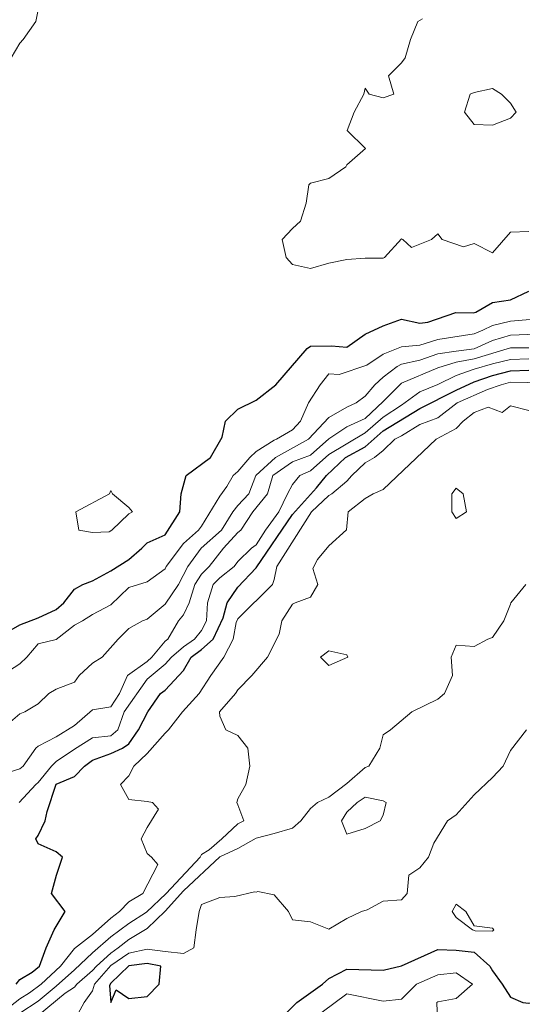
# Model space of a CAD drawing. Extents: x 2937093 to 2960689, y 1555981 to 1580864.
# Drawn here: x 2946713 to 2946851, y 1569746 to 1570017 of the extents above; entities that cross this region are included whole.
import ezdxf

# ---------------------------------------------------------------- set-up
doc = ezdxf.new("R2010")
doc.units = 0
doc.header["$LTSCALE"] = 0.4
doc.header["$MEASUREMENT"] = 0
for name, color, linetype, lineweight in [('VI-AERI-REFR', 7, 'Continuous', 25), ('VI-TOPO-MAJR', 248, 'Continuous', 25), ('VI-TOPO-MINR', 47, 'Continuous', 20), ('VI-TOPO-REFR', 7, 'Continuous', 25)]:
    doc.layers.add(name, color=color, linetype=linetype, lineweight=lineweight)
picture_1 = doc.add_image_def('image1.jpg', size_in_pixel=(4310, 3854))
picture_2 = doc.add_image_def('image2.jpg', size_in_pixel=(4717, 4974))

msp = doc.modelspace()

# ---------------------------------------------------------------- linework, layer by layer
at = {"layer": 'VI-TOPO-MAJR', "flags": 128}
for points, elevation in [([(2946707.84, 1569847.73), (2946712.84, 1569850.58), (2946717.84, 1569852.47), (2946722.84, 1569854.74), (2946724.93, 1569856.64), (2946727.84, 1569860.35), (2946730.13, 1569861.64), (2946732.84, 1569862.68), (2946737.84, 1569865.39), (2946742.84, 1569868.54), (2946746.42, 1569871.64), (2946747.84, 1569873.13), (2946752.84, 1569875.3), (2946756.88, 1569881.64), (2946757.25, 1569886.64), (2946758.57, 1569891.64), (2946765.26, 1569896.64), (2946768.47, 1569902.26), (2946769.44, 1569906.64), (2946772.84, 1569909.95), (2946777.84, 1569912.37), (2946783.25, 1569916.64), (2946791.87, 1569926.64), (2946792.84, 1569927.31), (2946798.6, 1569927.39), (2946802.84, 1569926.98), (2946807.84, 1569930.54), (2946812.84, 1569932.86), (2946817.84, 1569934.66), (2946822.84, 1569933.57), (2946825.04, 1569933.83), (2946832.77, 1569936.57), (2946837.64, 1569936.43), (2946838.25, 1569936.64), (2946842.84, 1569939.3), (2946847.84, 1569939.98), (2946852.84, 1569942.43)], 690), ([(2946711.86, 1569751.64), (2946712.84, 1569752.95), (2946716.18, 1569754.97), (2946718.2, 1569756.64), (2946720.11, 1569761.64), (2946722.3, 1569766.64), (2946725.26, 1569771.64), (2946721.59, 1569776.64), (2946722.96, 1569781.64), (2946724.57, 1569786.64), (2946722.84, 1569788.09), (2946717.84, 1569790.29), (2946717.23, 1569791.64), (2946717.84, 1569792.6), (2946719.76, 1569796.64), (2946720.34, 1569799.14), (2946722.84, 1569806.73), (2946727.84, 1569808.8), (2946730.58, 1569811.64), (2946732.84, 1569813.28), (2946737.84, 1569815.17), (2946741.09, 1569816.64), (2946742.84, 1569817.78), (2946745.44, 1569821.64), (2946748.03, 1569826.64), (2946751.5, 1569831.64), (2946752.84, 1569832.56), (2946757.84, 1569837.98), (2946759.95, 1569841.64), (2946762.84, 1569843.74), (2946766.02, 1569846.64), (2946768.73, 1569852.52), (2946769.83, 1569856.64), (2946772.84, 1569860.94), (2946777.84, 1569866.27), (2946787.84, 1569880.92), (2946794.46, 1569888.25), (2946797.18, 1569891.64), (2946802.47, 1569896.64), (2946807.84, 1569899.6), (2946812.84, 1569903.99), (2946822.84, 1569910.14), (2946832.84, 1569915.2), (2946837.84, 1569917.42), (2946842.84, 1569919.21), (2946847.84, 1569920.44), (2946852.84, 1569920.62)], 700), ([(2946778.99, 1569736.64), (2946789.05, 1569746.64), (2946796.14, 1569751.64), (2946797.84, 1569753.24), (2946802.84, 1569755.78), (2946812.84, 1569755.53), (2946817.84, 1569756.67), (2946827.84, 1569761.19), (2946832.84, 1569761.04), (2946837.84, 1569760.47), (2946837.84, 1569760.47)], 710), ([(2946837.84, 1569760.47), (2946842.1, 1569756.64), (2946842.84, 1569755.36), (2946845.51, 1569751.64), (2946847.84, 1569748.05), (2946851.18, 1569746.64), (2946852.84, 1569746.41), (2946857.84, 1569747.52), (2946862.84, 1569746.43), (2946867.84, 1569743.58)], 710), ([(2946747.84, 1569757.36), (2946742.84, 1569756.74), (2946737.84, 1569751.89), (2946737.54, 1569751.33), (2946737.84, 1569746.62), (2946739.36, 1569750.12), (2946742.84, 1569747.67), (2946747.84, 1569748.3), (2946751.15, 1569751.64), (2946751.62, 1569756.64), (2946747.84, 1569757.36), (2946747.84, 1569757.36)], 710)]:
    msp.add_lwpolyline(points, dxfattribs=dict(at, elevation=elevation))
at = {"layer": 'VI-TOPO-MINR', "flags": 128}
for points, elevation in [([(2946710.41, 1570006.64), (2946712.84, 1570010.65), (2946713.72, 1570011.64), (2946717.21, 1570016.64), (2946719.51, 1570028.3)], 688), ([(2946823.61, 1570017.4), (2946822.34, 1570016.64), (2946820.34, 1570011.64), (2946818.84, 1570006.64), (2946817.84, 1570005.21), (2946814.27, 1570001.64), (2946815.76, 1569996.64), (2946812.84, 1569995.64), (2946808.95, 1569996.64), (2946807.84, 1569998.3), (2946807.47, 1569996.64), (2946804.84, 1569991.64), (2946802.89, 1569986.64), (2946807.9, 1569981.64), (2946802.84, 1569977.19), (2946802.51, 1569976.64), (2946797.84, 1569973.45), (2946792.84, 1569972.12), (2946792.31, 1569971.64), (2946791.59, 1569966.64), (2946790.05, 1569961.64), (2946787.84, 1569959.61), (2946785.02, 1569956.64), (2946786.09, 1569951.64), (2946787.84, 1569949.79), (2946792.84, 1569948.64), (2946797.84, 1569950.12), (2946802.84, 1569951.14), (2946807.84, 1569951.5), (2946812.84, 1569951.49), (2946813.14, 1569951.64), (2946817.84, 1569956.81), (2946818.2, 1569956.64), (2946820.6, 1569954.39), (2946826.09, 1569956.64), (2946827.84, 1569958.23), (2946829.01, 1569956.64), (2946834.9, 1569954.58), (2946837.84, 1569955.56), (2946842.84, 1569953), (2946847.84, 1569958.67), (2946852.84, 1569958.86)], 688), ([(2946842.84, 1569998.17), (2946837.84, 1569997.08), (2946836.71, 1569996.64), (2946835.13, 1569991.64), (2946837.84, 1569988.24), (2946842.84, 1569988.11), (2946847.84, 1569990.04), (2946849.38, 1569991.64), (2946847.84, 1569994.14), (2946845.34, 1569996.64), (2946842.84, 1569998.17), (2946842.84, 1569998.17)], 688), ([(2946707.84, 1569836.57), (2946712.84, 1569839.86), (2946714.73, 1569841.64), (2946717.84, 1569845.32), (2946722.84, 1569846.54), (2946727.84, 1569850.5), (2946730.06, 1569851.64), (2946732.84, 1569853.44), (2946737.84, 1569856.05), (2946742.84, 1569860.87), (2946747.84, 1569862.4), (2946752.84, 1569866), (2946753.06, 1569866.64), (2946757.84, 1569872.94), (2946761.98, 1569876.64), (2946762.84, 1569877.74), (2946767.84, 1569886), (2946769.81, 1569888.6), (2946771.54, 1569891.64), (2946772.84, 1569892.73), (2946776.09, 1569896.64), (2946777.84, 1569898.27), (2946782.84, 1569901.41), (2946783.49, 1569901.64), (2946787.84, 1569904.26), (2946790.03, 1569906.64), (2946792.27, 1569911.64), (2946795.5, 1569916.64), (2946797.84, 1569919.64), (2946800.69, 1569919.48), (2946808.29, 1569922.08), (2946812.84, 1569925.1), (2946817.84, 1569927.12), (2946822.84, 1569927.51), (2946827.84, 1569929.07), (2946837.84, 1569930.64), (2946840.24, 1569931.64), (2946842.84, 1569932.97), (2946847.84, 1569934.16), (2946862.84, 1569935.41)], 692), ([(2946707.68, 1569821.64), (2946712.84, 1569826.04), (2946714.21, 1569826.64), (2946717.84, 1569828.82), (2946720.82, 1569831.64), (2946722.84, 1569832.86), (2946727.84, 1569834.76), (2946729.15, 1569836.64), (2946732.84, 1569840), (2946735.46, 1569841.64), (2946739.86, 1569846.64), (2946742.84, 1569849.57), (2946746.59, 1569851.64), (2946747.84, 1569852.11), (2946752.84, 1569856.24), (2946756.52, 1569861.64), (2946759.09, 1569866.64), (2946762.76, 1569871.64), (2946768.34, 1569876.64), (2946771.42, 1569881.64), (2946772.84, 1569883.42), (2946775.8, 1569886.64), (2946777.76, 1569891.64), (2946783.19, 1569896.64), (2946792.27, 1569901.64), (2946797.84, 1569907.65), (2946802.84, 1569910.49), (2946805.34, 1569911.64), (2946807.84, 1569913.49), (2946810.46, 1569916.64), (2946812.84, 1569918.74), (2946816.64, 1569921.64), (2946817.84, 1569922.27), (2946822.84, 1569923.42), (2946827.84, 1569925.17), (2946832.84, 1569925.86), (2946837.84, 1569926.53), (2946842.84, 1569928.84), (2946847.84, 1569930.27), (2946862.07, 1569930.86)], 694), ([(2946707.84, 1569809.39), (2946712.84, 1569810.91), (2946713.77, 1569811.64), (2946717.23, 1569816.64), (2946717.84, 1569817.2), (2946722.84, 1569819.69), (2946727.84, 1569822.83), (2946732.84, 1569827.2), (2946737.84, 1569827.98), (2946740.29, 1569831.64), (2946742.44, 1569836.64), (2946747.84, 1569840.49), (2946749.17, 1569841.64), (2946752.84, 1569846.05), (2946753.56, 1569846.64), (2946756.51, 1569851.64), (2946757.84, 1569853.28), (2946759.4, 1569856.64), (2946760.94, 1569861.64), (2946762.84, 1569864.49), (2946764.96, 1569866.64), (2946768.85, 1569871.64), (2946772.84, 1569875.98), (2946773.68, 1569876.64), (2946776.96, 1569881.64), (2946781.01, 1569886.64), (2946782.45, 1569891.64), (2946787.84, 1569895.39), (2946792.84, 1569897.24), (2946797.84, 1569901.8), (2946802.84, 1569905.03), (2946807.84, 1569907.36), (2946812.84, 1569912.04), (2946817.84, 1569917.11), (2946827.84, 1569921.29), (2946832.84, 1569922.83), (2946837.84, 1569923.8), (2946847.84, 1569926.83), (2946852.84, 1569926.8)], 696), ([(2946712.62, 1569801.64), (2946717.21, 1569806.64), (2946717.84, 1569807.12), (2946721.53, 1569811.64), (2946722.84, 1569812.98), (2946727.84, 1569816.36), (2946732.84, 1569819.47), (2946737.84, 1569820.04), (2946739.8, 1569821.64), (2946741.55, 1569826.64), (2946747.84, 1569835.64), (2946752.84, 1569839.72), (2946754.55, 1569841.64), (2946757.84, 1569844.51), (2946760.93, 1569846.64), (2946762.84, 1569849.01), (2946764.16, 1569851.64), (2946764.46, 1569856.64), (2946766.03, 1569861.64), (2946767.84, 1569863.47), (2946771.76, 1569866.64), (2946772.84, 1569867.99), (2946776.59, 1569871.64), (2946777.84, 1569872.62), (2946780.45, 1569876.64), (2946784.13, 1569881.64), (2946786.44, 1569886.64), (2946787.84, 1569889.22), (2946789.9, 1569891.64), (2946792.84, 1569892.96), (2946797.84, 1569897.44), (2946807.84, 1569903.38), (2946812.84, 1569907.72), (2946817.84, 1569911.02), (2946822.84, 1569914.67), (2946827.84, 1569916.7), (2946832.84, 1569919.15), (2946837.84, 1569920.92), (2946842.84, 1569922.39), (2946847.84, 1569923.61), (2946852.84, 1569923.76)], 698), ([(2946857.34, 1569917.14), (2946847.84, 1569917.33), (2946845.23, 1569916.64), (2946841.54, 1569915.33), (2946833.13, 1569911.64), (2946827.84, 1569907.5), (2946822.84, 1569905.74), (2946817.84, 1569902.59), (2946815.96, 1569901.64), (2946812.84, 1569898.54), (2946810.4, 1569896.64), (2946807.84, 1569895.18), (2946804.13, 1569891.64), (2946802.84, 1569890.13), (2946798.63, 1569886.64), (2946797.84, 1569886.17), (2946793.09, 1569881.64), (2946783.58, 1569866.64), (2946782.84, 1569863), (2946782.37, 1569861.64), (2946772.84, 1569852.24), (2946772.38, 1569851.17), (2946771.53, 1569846.64), (2946768.97, 1569841.64), (2946765.34, 1569836.64), (2946762.18, 1569831.64), (2946757.59, 1569826.64), (2946753.77, 1569821.64), (2946752.84, 1569820.78), (2946747.84, 1569815.13), (2946744.16, 1569811.64), (2946742.84, 1569808.97), (2946740.51, 1569806.64), (2946742.84, 1569802.44), (2946747.84, 1569801.93), (2946749.34, 1569801.64), (2946751, 1569799.79), (2946747.84, 1569794.76), (2946746.26, 1569791.64), (2946747.84, 1569787.64), (2946749.03, 1569786.64), (2946750.79, 1569784.58), (2946746.71, 1569776.64), (2946742.84, 1569774.28), (2946740.26, 1569771.64), (2946737.84, 1569769.85), (2946732.84, 1569765.33), (2946727.84, 1569761.51), (2946723.98, 1569756.64), (2946718.72, 1569751.64), (2946715.5, 1569749.29), (2946712.84, 1569747.6), (2946705.1, 1569741.64)], 702), ([(2946852.84, 1569909.59), (2946847.84, 1569910.84), (2946845.51, 1569908.97), (2946841.64, 1569910.44), (2946837.84, 1569909.01), (2946834.78, 1569906.64), (2946832.84, 1569904.62), (2946827.37, 1569901.64), (2946812.84, 1569887.81), (2946810.09, 1569886.64), (2946807.84, 1569885.36), (2946803.21, 1569881.64), (2946802.73, 1569876.75), (2946797.84, 1569872.33), (2946794.77, 1569868.56), (2946793.41, 1569866.07), (2946794.84, 1569861.64), (2946792.84, 1569858.21), (2946788.56, 1569856.64), (2946787.84, 1569856.22), (2946784.95, 1569851.64), (2946784.18, 1569847.97), (2946780.97, 1569841.64), (2946776.63, 1569836.64), (2946772.84, 1569832.64), (2946772.15, 1569831.64), (2946767.81, 1569826.64), (2946767.84, 1569825.39), (2946769.51, 1569821.64), (2946772.84, 1569820.14), (2946775.54, 1569816.64), (2946776.12, 1569811.64), (2946774.99, 1569806.64), (2946772.84, 1569802.64), (2946772.49, 1569801.64), (2946772.84, 1569801.06), (2946774.44, 1569796.64), (2946772.84, 1569795.82), (2946768.44, 1569791.64), (2946764.88, 1569788.67), (2946762.84, 1569787.31), (2946762.47, 1569786.64), (2946753.09, 1569776.64), (2946747.7, 1569771.49), (2946742.84, 1569768.35), (2946737.84, 1569764.65), (2946732.84, 1569760.3), (2946727.84, 1569755.56), (2946722.84, 1569751.12), (2946717.84, 1569747.02), (2946712.84, 1569743.64)], 704), ([(2946832.84, 1569888.22), (2946831.68, 1569886.64), (2946831.69, 1569881.64), (2946832.84, 1569879.84), (2946835.75, 1569881.64), (2946834.8, 1569886.64), (2946832.84, 1569888.22), (2946832.84, 1569888.22)], 706), ([(2946737.84, 1569887.52), (2946737.46, 1569886.64), (2946728.26, 1569881.64), (2946729.09, 1569876.64), (2946732.84, 1569875.98), (2946737.39, 1569876.18), (2946738.11, 1569876.64), (2946742.84, 1569881.07), (2946743.8, 1569881.64), (2946742.84, 1569882.89), (2946738.34, 1569886.64), (2946737.84, 1569887.52), (2946737.84, 1569887.52)], 688), ([(2946852.01, 1569861.64), (2946847.93, 1569856.64), (2946847.84, 1569856.22), (2946846.01, 1569851.64), (2946842.84, 1569847.11), (2946841.59, 1569846.64), (2946837.84, 1569844.64), (2946832.84, 1569844.97), (2946831.53, 1569841.64), (2946831.91, 1569836.64), (2946829.7, 1569831.64), (2946827.84, 1569830.07), (2946820.7, 1569826.64), (2946814.77, 1569821.64), (2946812.84, 1569820.25), (2946811.86, 1569816.64), (2946808.86, 1569811.64), (2946807.84, 1569811.25), (2946802.84, 1569806.9), (2946797.84, 1569803.13), (2946794.69, 1569801.64), (2946792.84, 1569799.99), (2946790.18, 1569796.64), (2946787.84, 1569794.63), (2946782.84, 1569793.11), (2946777.84, 1569791.83), (2946772.84, 1569789.04), (2946767.84, 1569786.66), (2946757.84, 1569777.3), (2946752.84, 1569771.77), (2946747.84, 1569767), (2946742.84, 1569763.96), (2946739.91, 1569761.64), (2946737.84, 1569760.23), (2946733.88, 1569756.64), (2946732.84, 1569755.43), (2946728.54, 1569751.64), (2946727.84, 1569750.83), (2946725.34, 1569749.14), (2946717.84, 1569743.04)], 706), ([(2946802.84, 1569842.26), (2946797.84, 1569843.39), (2946795.51, 1569841.64), (2946797.84, 1569839.4), (2946803.12, 1569841.64), (2946802.84, 1569842.26), (2946802.84, 1569842.26)], 706), ([(2946852.26, 1569821.64), (2946847.84, 1569816.01), (2946845.77, 1569811.64), (2946842.84, 1569808.5), (2946837.84, 1569803.78), (2946832.84, 1569798.22), (2946830.49, 1569796.64), (2946826.71, 1569790.51), (2946825.29, 1569786.64), (2946822.84, 1569783.64), (2946819.88, 1569781.64), (2946819.37, 1569776.64), (2946817.84, 1569774.9), (2946812.84, 1569774.54), (2946808.36, 1569772.15), (2946806.84, 1569771.64), (2946802.84, 1569769.7), (2946797.84, 1569766.81), (2946792.84, 1569768.84), (2946787.84, 1569769.38), (2946786.77, 1569771.64), (2946782.84, 1569776.27), (2946778.33, 1569777.13), (2946777.84, 1569776.99), (2946777.41, 1569777.07), (2946772.01, 1569775.8), (2946767.84, 1569775.54), (2946762.84, 1569773.58), (2946762.13, 1569771.64), (2946761.32, 1569766.64), (2946760.71, 1569761.64), (2946757.84, 1569760.1), (2946752.84, 1569760.67), (2946747.84, 1569761.25), (2946742.84, 1569760.19), (2946737.84, 1569756.81), (2946733.41, 1569751.64), (2946732.84, 1569749.79), (2946730.54, 1569746.64), (2946727.75, 1569741.54)], 708), ([(2946812.84, 1569802.13), (2946813.62, 1569801.64), (2946812.84, 1569798.17), (2946811.97, 1569796.64), (2946807.84, 1569794.48), (2946802.84, 1569792.97), (2946801.34, 1569796.64), (2946802.84, 1569799.03), (2946805.66, 1569801.64), (2946807.84, 1569803.11), (2946812.84, 1569802.13), (2946812.84, 1569802.13)], 708), ([(2946832.84, 1569773.67), (2946831.77, 1569771.64), (2946832.84, 1569769.97), (2946837.33, 1569766.64), (2946838.15, 1569766.33), (2946842.84, 1569766.23), (2946843.27, 1569766.64), (2946842.84, 1569767.09), (2946837.84, 1569767.67), (2946835.5, 1569771.64), (2946832.84, 1569773.67), (2946832.84, 1569773.67)], 708), ([(2946832.84, 1569754.79), (2946827.84, 1569754.24), (2946821.98, 1569751.64), (2946817.84, 1569747.5), (2946812.84, 1569746.94), (2946802.84, 1569748.99), (2946792.84, 1569741.54)], 712), ([(2946827.71, 1569741.64), (2946827.58, 1569746.64), (2946827.84, 1569746.83), (2946832.84, 1569747.73), (2946837.36, 1569751.64), (2946832.84, 1569754.79), (2946832.84, 1569754.79)], 712)]:
    msp.add_lwpolyline(points, dxfattribs=dict(at, elevation=elevation))

# ---------------------------------------------------------------- referenced raster images: frames only (the image files are external)
at = {"layer": 'VI-AERI-REFR'}
image = msp.add_image(picture_1, insert=(2943454.83, 1569494.56), size_in_units=(8620, 7708), dxfattribs=dict(at, brightness=80))
image.dxf.flags = 15
at = {"layer": 'VI-TOPO-REFR'}
image = msp.add_image(picture_2, insert=(2937092.58, 1555981.22), size_in_units=(23596.8, 24882.44), dxfattribs=at)
image.dxf.flags = 7

doc.saveas('drawing.dxf')
